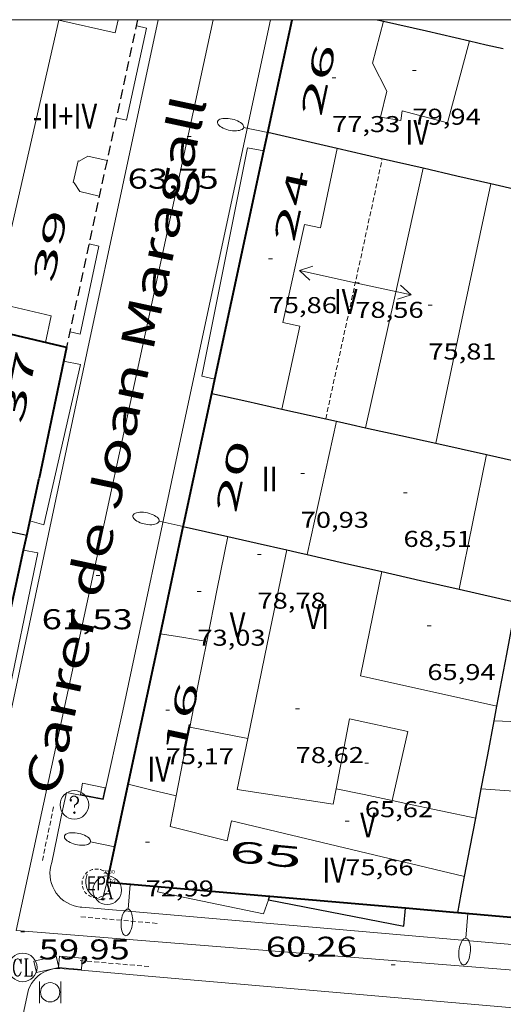
# Model space of a CAD drawing. Units: inches. Extents: x 451999 to 453013, y 4598498 to 4599005.
# Drawn here: x 452346 to 452371, y 4598948 to 4599000 of the extents above; entities that cross this region are included whole.
import ezdxf
from ezdxf.enums import TextEntityAlignment as Align

# ---------------------------------------------------------------- set-up
doc = ezdxf.new("R2010")
doc.units = ezdxf.units.IN
doc.header["$MEASUREMENT"] = 0
for name, pattern in [('DGN Style 1', [6.285294060000002, 0.01045806, -6.274836000000001]), ('TRAZOS', [0.75, 0.5, -0.25]), ('TRAZOS2', [0.375, 0.25, -0.125])]:
    doc.linetypes.add(name, pattern=pattern)
for name, color, linetype, lineweight in [('CARENER', 7, 'Continuous', 0), ('COTA ALTIMETRICA', 7, 'Continuous', 0), ('COTA EDIFICI', 7, 'Continuous', 0), ('EDIFICI EN CONSTRUCCIO', 7, 'Continuous', 0), ('EIX VIA URBANA PAVIMENTADA', 7, 'Continuous', 0), ('EMBORNAL', 7, 'Continuous', 0), ('FACANA EXTERIOR', 7, 'Continuous', 0), ('FANAL', 7, 'Continuous', 0), ('LINIA DE VOLADA', 7, 'Continuous', 0), ('LINIA VOLUMETRICA', 7, 'Continuous', 0), ('MARC FULL', 7, 'Continuous', 0), ('MITGERES', 7, 'Continuous', 0), ('PAPERERA', 7, 'Continuous', 0), ('REBAIX DE VORERA VIANANTS', 7, 'Continuous', 0), ('REGISTRE AIGUA', 7, 'Continuous', 0), ('REGISTRE CLAVEGUERAM', 7, 'Continuous', 0), ('REGISTRE ENLLUMENAT PUBLIC', 7, 'Continuous', 0), ('REGISTRE SENSE IDENTIFICAR', 7, 'Continuous', 0), ('TEXT DE CARRER', 7, 'Continuous', 0), ('TEXT DE NUMERO DE PLANTES', 7, 'Continuous', 0), ('TEXT DE NUMERO DE POLICIA', 7, 'Continuous', 0), ('VORERA', 7, 'Continuous', 0), ('XEMENEIA INDUSTRIAL', 7, 'Continuous', 0)]:
    doc.layers.add(name, color=color, linetype=linetype, lineweight=lineweight)
for name, color, linetype in [('Identificador', 7, 'Continuous'), ('PLAQUES_CARRER', 7, 'Continuous'), ('Punt', 7, 'Continuous')]:
    doc.layers.add(name, color=color, linetype=linetype)
doc.styles.get("Standard").update_dxf_attribs({"font": 'txt.shx'})
doc.styles.add('Style-Arial', font='ARIAL.TTF')

# ---------------------------------------------------------------- blocks, each defined once
blk = doc.blocks.new('COTA')
at = {"color": 0, "linetype": 'ByBlock', "lineweight": -2}
blk.add_line((0, 0), (0.2, 0), dxfattribs=at)
blk = doc.blocks.new('RAIGUC')
at = {"color": 0, "linetype": 'ByBlock', "lineweight": -2, "flags": 128}
for points in [[(0.002, 0.6), (-0.33, -0.6)], [(0.002, 0.6), (0.332, -0.6)], [(0.002, 0.43), (0.284, -0.6)], [(-0.424, -0.6), (-0.14, -0.6)], [(-0.236, -0.26), (0.19, -0.26)], [(0.142, -0.6), (0.426, -0.6)]]:
    blk.add_lwpolyline(points, dxfattribs=at)
at = {"color": 0, "linetype": 'ByBlock', "lineweight": -2}
blk.add_circle((0.0002215649485588074, -0.001705031752586365), 1, dxfattribs=at)
blk = doc.blocks.new('EMBORN')
at = {"color": 0, "linetype": 'ByBlock', "lineweight": -2, "flags": 128}
blk.add_lwpolyline([(0, 0), (1.2, 0), (1.2, 0.6), (0, 0.6)], close=True, dxfattribs=at)
blk = doc.blocks.new('BLOC_PLAQUES')
at = {"layer": 'Punt', "color": 2}
blk.add_point((0, 0), dxfattribs=at)
at = {"layer": 'Identificador', "color": 2}
blk.add_attdef('IDENTIFICADOR', text='', height=0.2, dxfattribs=at).set_placement((0, 0), align=Align.CENTER)
blk = doc.blocks.new('RDESCC')
at = {"color": 0, "linetype": 'ByBlock', "lineweight": -2, "flags": 128}
for points in [[(-0.24, 0.374), (-0.194, 0.316), (-0.24, 0.26), (-0.288, 0.316), (-0.288, 0.374), (-0.24, 0.486), (-0.194, 0.544), (-0.1, 0.6), (0.042, 0.6), (0.184, 0.544), (0.232, 0.486), (0.286, 0.374), (0.286, 0.26), (0.232, 0.146), (0.184, 0.09), (-0.004, -0.024), (-0.004, -0.194)], [(0.042, 0.6), (0.138, 0.544), (0.184, 0.486), (0.232, 0.374), (0.232, 0.26), (0.184, 0.146), (0.09, 0.034)], [(-0.004, -0.486), (-0.052, -0.544), (-0.004, -0.6), (0.042, -0.544), (-0.004, -0.486)]]:
    blk.add_lwpolyline(points, dxfattribs=at)
at = {"color": 0, "linetype": 'ByBlock', "lineweight": -2}
blk.add_circle((-0.001613611161708832, -0.001560736298561096), 1, dxfattribs=at)
blk = doc.blocks.new('PAPERE')
at = {"color": 0, "linetype": 'ByBlock', "lineweight": -2, "flags": 128}
for points in [[(-0.749, 0.752), (-0.749, -0.748)], [(0.751, -0.748), (0.751, 0.752)]]:
    blk.add_lwpolyline(points, dxfattribs=at)
at = {"color": 0, "linetype": 'ByBlock', "lineweight": -2}
blk.add_circle((0, 0), 0.675, dxfattribs=at)
blk = doc.blocks.new('SENTIT')
at = {"color": 0, "linetype": 'ByBlock', "lineweight": -2}
blk.add_line((0, 0), (3, 0), dxfattribs=at)
at = {"color": 0, "linetype": 'ByBlock', "lineweight": -2, "flags": 128}
blk.add_lwpolyline([(2.35, 0.376), (3, 0), (2.35, -0.374)], dxfattribs=at)
blk = doc.blocks.new('REPC')
at = {"color": 0, "linetype": 'ByBlock', "lineweight": -2}
blk.add_circle((0.001121296942234039, 0.0002408043146133423), 1, dxfattribs=at)
at = {"color": 0, "linetype": 'ByBlock', "lineweight": -2, "style": 'Style-Arial', "width": 0.7999964000072}
blk.add_text('EP', height=1.000002, dxfattribs=at).set_placement((-0.0001425146484374409, 1.000000000033197e-06), align=Align.MIDDLE_CENTER)
blk = doc.blocks.new('FANALP')
at = {"color": 0, "linetype": 'ByBlock', "lineweight": -2, "flags": 128}
for points in [[(1.3, 0), (0, 0)], [(2.7, 0), (2.692, 0.046), (2.668, 0.09), (2.63, 0.132), (2.576, 0.17), (2.51, 0.206), (2.432, 0.236), (2.344, 0.262), (2.248, 0.28), (2.146, 0.294), (2.04, 0.3), (1.936, 0.298), (1.83, 0.292), (1.73, 0.278), (1.636, 0.256), (1.55, 0.23), (1.474, 0.198), (1.41, 0.162), (1.36, 0.122), (1.326, 0.08), (1.304, 0.036), (1.3, -0.01), (1.312, -0.056), (1.34, -0.1), (1.382, -0.14), (1.438, -0.18), (1.508, -0.214), (1.588, -0.242), (1.678, -0.266), (1.776, -0.284), (1.878, -0.296), (1.982, -0.3), (2.088, -0.298), (2.192, -0.288), (2.292, -0.272), (2.384, -0.252), (2.468, -0.224), (2.54, -0.19), (2.602, -0.154), (2.648, -0.112), (2.68, -0.07), (2.698, -0.024), (2.7, 0)]]:
    blk.add_lwpolyline(points, dxfattribs=at)
blk = doc.blocks.new('RCLAVC')
at = {"color": 0, "linetype": 'ByBlock', "lineweight": -2, "flags": 128}
for points in [[(-0.158, 0.43), (-0.122, 0.26), (-0.122, 0.6), (-0.158, 0.43), (-0.228, 0.544), (-0.332, 0.6), (-0.402, 0.6), (-0.508, 0.544), (-0.578, 0.43), (-0.612, 0.316), (-0.648, 0.146), (-0.648, -0.146), (-0.612, -0.316), (-0.578, -0.43), (-0.508, -0.544), (-0.402, -0.6), (-0.332, -0.6), (-0.228, -0.544), (-0.158, -0.43), (-0.122, -0.316)], [(-0.402, 0.6), (-0.472, 0.544), (-0.542, 0.43), (-0.578, 0.316), (-0.612, 0.146), (-0.612, -0.146), (-0.578, -0.316), (-0.542, -0.43), (-0.472, -0.544), (-0.402, -0.6)], [(0.122, 0.6), (0.368, 0.6)], [(0.226, 0.6), (0.226, -0.6)], [(0.262, 0.6), (0.262, -0.6)], [(0.122, -0.6), (0.648, -0.6), (0.648, -0.26), (0.612, -0.6)]]:
    blk.add_lwpolyline(points, dxfattribs=at)
at = {"color": 0, "linetype": 'ByBlock', "lineweight": -2}
blk.add_circle((-0.001401012718677521, -0.0007607361078262329), 1, dxfattribs=at)

msp = doc.modelspace()

# ---------------------------------------------------------------- linework, layer by layer
at = {"layer": 'CARENER', "color": 1, "linetype": 'TRAZOS2', "lineweight": 20}
for points, elevation in [([(452361.7181328514, 4598979.079200143), (452364.6825768159, 4598992.703099606)], 78.54712348391907), ([(452361.7179623262, 4598979.078416449), (452361.7181328514, 4598979.079200143)], 78.5471217792765)]:
    msp.add_lwpolyline(points, dxfattribs=dict(at, elevation=elevation))
at = {"layer": 'EDIFICI EN CONSTRUCCIO', "color": 1, "linetype": 'TRAZOS', "lineweight": 30}
for points, elevation in [([(452351.8655723679, 4599000), (452350.7492289101, 4598994.855099593)], 64.2449206059629), ([(452350.7492289101, 4598994.855099593), (452350.2633040099, 4598992.615613888)], 63.77093305546306), ([(452350.2633040099, 4598992.615613888), (452348.1357989995, 4598982.810565704)], 63.56461451471542), ([(452348.1357989995, 4598982.810565704), (452348.1329694818, 4598982.797525285)], 62.66129853112444)]:
    msp.add_lwpolyline(points, dxfattribs=dict(at, elevation=elevation))
at = {"layer": 'EIX VIA URBANA PAVIMENTADA', "color": 1, "linetype": 'Continuous', "lineweight": 20}
for points in [[(452355.8291525483, 4599000, 64.34540480233497), (452345.4997336401, 4598952.252497915, 59.74209262399681)], [(452345.4997336401, 4598952.252497915, 59.7420926240444), (452389.0712823068, 4598948.773515137, 61.11222078968436)]]:
    msp.add_polyline3d(points, dxfattribs=at)
at = {"layer": 'FACANA EXTERIOR', "color": 1, "linetype": 'Continuous', "lineweight": 40}
for points, elevation in [([(452348.1357989995, 4598982.810565704), (452341.3279712694, 4598984.42357944), (452341.1139106934, 4598984.474297917)], 77.60699877113974), ([(452348.1359695861, 4598982.810525286), (452348.1357989995, 4598982.810565704)], 77.60712032183073), ([(452358.7817133442, 4598954.044216556), (452350.2738314716, 4598954.780799207)], 60.34870201812474), ([(452358.795621197, 4598954.043012463), (452358.7817133442, 4598954.044216556)], 60.34911809908242), ([(452365.8946922462, 4598953.428399725), (452358.795621197, 4598954.043012463)], 60.56150086706914), ([(452368.6358842082, 4598953.191893073), (452368.4228033464, 4598953.210662907), (452368.4136957432, 4598953.210313214), (452365.8946922462, 4598953.428399725)], 60.63995032380922), ([(452385.6798185681, 4598951.690529612), (452368.6358842082, 4598953.191893073)], 61.26217236858793)]:
    msp.add_lwpolyline(points, dxfattribs=dict(at, elevation=elevation))
at = {"layer": 'FACANA EXTERIOR', "color": 1, "linetype": 'Continuous', "lineweight": 40, "extrusion": (-0.01839260643488201, -0.08834822104757514, 0.9959198280314839), "elevation": -414569.4236722148, "flags": 128}
msp.add_lwpolyline([(-494480.5656644893, 4575902.413151157), (-494480.5656644899, 4575895.387620213)], dxfattribs=at)
at = {"layer": 'FACANA EXTERIOR', "color": 1, "linetype": 'Continuous', "lineweight": 40, "elevation": 60.0941718846337, "flags": 128}
msp.add_lwpolyline([(452350.2738314716, 4598954.780799207), (452350.2737871211, 4598954.780803047)], dxfattribs=at)
at = {"layer": 'FACANA EXTERIOR', "color": 1, "linetype": 'Continuous', "lineweight": 40}
for points in [[(452358.6920714942, 4598994.084462671, 63.88309904436586), (452359.2850933541, 4598996.844462449, 64.12409941784962), (452359.9586688007, 4599000, 64.41858597717484)], [(452358.48581922, 4598993.124140376, 63.78811964515585), (452358.6920714942, 4598994.084462671, 63.88309904420321)], [(452355.9147317269, 4598981.153011438, 62.60413105998639), (452358.48581922, 4598993.124140376, 63.78811964515585)], [(452355.7539631417, 4598980.404463757, 62.53009694715679), (452355.9147317269, 4598981.153011438, 62.60413105998639)], [(452354.2589079734, 4598973.4394643, 61.8540958987809), (452354.2889090844, 4598973.579464287, 61.87109592479841), (452355.7539631417, 4598980.404463757, 62.53009694651201)], [(452346.0588915984, 4598972.956525769, 61.74609573124304), (452346.7099154, 4598975.960525484, 62.00909613875361)], [(452353.0579568066, 4598967.816449123, 61.32521398505115), (452354.2589079734, 4598973.4394643, 61.85409589844161)], [(452345.8946160466, 4598972.197774562, 61.67063697905749), (452346.0588915984, 4598972.956525769, 61.74609573099841)], [(452344.1048998735, 4598963.831930907, 60.85019709492884), (452344.7178425214, 4598966.762526337, 61.13009477595201), (452345.8946160466, 4598972.197774562, 61.67063697905749)], [(452351.3721714409, 4598959.92337492, 60.58281794698458), (452353.0579568066, 4598967.816449123, 61.32521398505115)], [(452350.2738314716, 4598954.780799207, 60.09912455503598), (452351.3721714409, 4598959.92337492, 60.58281794698458)], [(452350.2737602215, 4598954.780465605, 60.09909317748961), (452350.2738314716, 4598954.780799207, 60.09912455503598)]]:
    msp.add_polyline3d(points, dxfattribs=at)
at = {"layer": 'LINIA DE VOLADA', "color": 7, "linetype": 'Continuous', "lineweight": 0, "elevation": 79.14412270485762}
msp.add_lwpolyline([(452351.8241032899, 4598999.678523453), (452352.337103205, 4598999.56251938), (452351.2770648682, 4598994.726519926), (452350.7492289101, 4598994.855099593)], dxfattribs=at)
at = {"layer": 'LINIA DE VOLADA', "color": 7, "linetype": 'Continuous', "lineweight": 0, "elevation": 79.14412270485762, "flags": 128}
for points in [[(452350.7492289101, 4598994.855099593), (452350.731065031, 4598994.859524274)], [(452349.323012702, 4598988.250524711), (452349.8360126172, 4598988.134520639), (452348.8589760404, 4598983.513520887), (452348.3299762295, 4598983.646525108)]]:
    msp.add_lwpolyline(points, dxfattribs=at)
at = {"layer": 'LINIA DE VOLADA', "color": 7, "linetype": 'Continuous', "lineweight": 0}
for points in [[(452355.9147317269, 4598981.153011438, 75.86407175015475), (452355.2349691951, 4598981.30846909, 75.83611757613441), (452357.6210637854, 4598993.287469559, 75.97011778388801), (452358.4858192148, 4598993.124140377, 76.06396735049478)], [(452347.9879639613, 4598982.099525304, 77.61912034049762), (452348.8769640269, 4598981.926518289, 77.56212025212481), (452346.9578973316, 4598973.528519832, 77.42912004592162), (452346.2258976914, 4598973.725525691, 77.49212014359682)], [(452345.8946160466, 4598972.197774562, 76.76003660860069), (452346.6338856225, 4598972.051519999, 76.75111899475041), (452344.9038195616, 4598963.698520177, 76.51411862730562), (452344.1048998735, 4598963.831930907, 76.7470115632289)], [(452352.9877626461, 4598954.545444647, 72.26111203345442), (452352.9107606222, 4598954.294444842, 72.26111203345442), (452358.4527604356, 4598953.137400998, 72.87711298850083), (452358.7298835696, 4598953.869377111, 72.88519221824029)], [(452358.7298835696, 4598953.869377111, 72.88519221824029), (452358.795621197, 4598954.043012463, 72.88710872873483)], [(452358.795621197, 4598954.043012463, 72.88710872873483), (452358.7957678417, 4598954.043399801, 72.88711300400482)]]:
    msp.add_polyline3d(points, dxfattribs=at)
at = {"layer": 'LINIA VOLUMETRICA', "color": 1, "linetype": 'Continuous', "lineweight": 20, "flags": 128}
for points, elevation in [([(452350.841325331, 4599000), (452350.6820987575, 4598999.314531554), (452347.7350992191, 4598999.977554941), (452344.3579816347, 4598985.170557608), (452347.3379809739, 4598984.474533918), (452347.0399699577, 4598983.083534022)], 79.14412270485762), ([(452350.2633040099, 4598992.615613888), (452349.2580474736, 4598992.846532329), (452348.8100448062, 4598992.586535325), (452348.7440447646, 4598992.59453584), (452348.4870357619, 4598991.460536031), (452348.5450357228, 4598991.443535564), (452348.8350327807, 4598990.996532671), (452349.8530324697, 4598990.747524561)], 79.14412270485762), ([(452353.0579568066, 4598967.816449123), (452354.2808637979, 4598967.6124551), (452355.4928641366, 4598967.409445589)], 74.82110798737376), ([(452351.3721714409, 4598959.92337492), (452352.6228005725, 4598959.618455285), (452353.8818002021, 4598959.312445259)], 74.81010354655686)]:
    msp.add_lwpolyline(points, dxfattribs=dict(at, elevation=elevation))
at = {"layer": 'LINIA VOLUMETRICA', "color": 1, "linetype": 'Continuous', "lineweight": 20}
for points, elevation in [([(452350.2680472791, 4598992.614524307), (452350.2633040099, 4598992.615613888)], 79.14412270485762), ([(452353.0578634494, 4598967.816464696), (452353.0579568066, 4598967.816449123)], 74.82111600250937), ([(452351.371800947, 4598959.923465251), (452351.3721714409, 4598959.92337492)], 74.81011598522309)]:
    msp.add_lwpolyline(points, dxfattribs=dict(at, elevation=elevation))
at = {"layer": 'LINIA VOLUMETRICA', "color": 1, "linetype": 'Continuous', "lineweight": 20, "extrusion": (-0.6994425279225641, 0.1468287954900479, 0.6994436753222056), "elevation": 358914.5322229276, "flags": 128}
msp.add_lwpolyline([(-4593812.294983319, -351149.9210799627), (-4593819.257383246, -351149.8105420041), (-4593826.219577732, -351149.7014032595)], dxfattribs=at)
at = {"layer": 'LINIA VOLUMETRICA', "color": 1, "linetype": 'Continuous', "lineweight": 20, "extrusion": (-3.267106240432858e-07, -0.01162022990127257, 0.9999324828491848), "elevation": -53364.60315951013, "flags": 128}
msp.add_lwpolyline([(452367.4869865886, 4598668.176385952), (452368.9260404255, 4598674.974844586), (452370.3650942625, 4598681.773303216)], dxfattribs=at)
at = {"layer": 'LINIA VOLUMETRICA', "color": 1, "linetype": 'Continuous', "lineweight": 20, "extrusion": (0.9528114080998074, -0.2146549877476673, 0.2146477505819971), "elevation": -556162.5683133916, "flags": 128}
msp.add_lwpolyline([(4585945.827675434, 122300.6146646422), (4585949.405481568, 122300.6924784817), (4585952.984263254, 122300.7713161874)], dxfattribs=at)
at = {"layer": 'LINIA VOLUMETRICA', "color": 1, "linetype": 'Continuous', "lineweight": 20, "extrusion": (0.00178060772072736, -0.001780634665071561, 0.9999968293831409), "elevation": -7314.603565868801, "flags": 128}
msp.add_lwpolyline([(452367.8719243575, 4598964.417594478), (452368.5909421905, 4598967.944600082), (452369.3089600162, 4598971.470605689)], dxfattribs=at)
at = {"layer": 'LINIA VOLUMETRICA', "color": 1, "linetype": 'Continuous', "lineweight": 20, "extrusion": (-0.02157591914370612, -0.1084669558643599, 0.993865885921548), "elevation": -508518.0285563251, "flags": 128}
msp.add_lwpolyline([(-453570.8233227741, 4570652.167103581), (-453570.8233227739, 4570649.345919844), (-453570.8233227743, 4570646.524736109)], dxfattribs=at)
at = {"layer": 'LINIA VOLUMETRICA', "color": 1, "linetype": 'Continuous', "lineweight": 20, "extrusion": (-0.001022224878933059, 0.001022240293882046, 0.9999989550399934), "elevation": 4317.747416613453, "flags": 128}
msp.add_lwpolyline([(452357.4781525002, 4598960.319546494), (452358.5031869321, 4598965.257548952), (452359.5272213555, 4598970.194551417)], dxfattribs=at)
at = {"layer": 'LINIA VOLUMETRICA', "color": 1, "linetype": 'Continuous', "lineweight": 20, "extrusion": (0.05632095805803011, 0.005713259617316396, 0.9983963683567619), "elevation": 51831.56596623219, "flags": 128}
msp.add_lwpolyline([(4529828.056250102, -912732.4627507515), (4529830.35231991, -912725.502838397), (4529835.686240952, -912727.1633251008)], dxfattribs=at)
at = {"layer": 'LINIA VOLUMETRICA', "color": 1, "linetype": 'Continuous', "lineweight": 20, "extrusion": (-0.09378445831245676, -0.09378304695439497, 0.991165584291035), "elevation": -473651.3511538935, "flags": 128}
msp.add_lwpolyline([(-2932124.281396748, 3540258.228888459), (-2932123.009309796, 3540256.306247237), (-2932121.735808628, 3540254.383606015)], dxfattribs=at)
at = {"layer": 'LINIA VOLUMETRICA', "color": 1, "linetype": 'Continuous', "lineweight": 20, "extrusion": (-0.02152825052162482, -0.1082984379844068, 0.9938852965808559), "elevation": -507721.4564452783, "flags": 128}
msp.add_lwpolyline([(-452992.9032622438, 4570787.779907539), (-452992.9032622439, 4570785.932370915), (-452992.9032622439, 4570784.084834289)], dxfattribs=at)
at = {"layer": 'LINIA VOLUMETRICA', "color": 1, "linetype": 'Continuous', "lineweight": 20, "extrusion": (0.007761599465443887, -0.1127678341765076, 0.9935910492495782), "elevation": -515026.8631441694, "flags": 128}
msp.add_lwpolyline([(767077.8313323072, 4527849.766454361), (767079.3256983496, 4527849.368345648), (767080.8200643919, 4527848.970236937)], dxfattribs=at)
at = {"layer": 'LINIA VOLUMETRICA', "color": 1, "linetype": 'Continuous', "lineweight": 20, "extrusion": (-6.966102319900551e-07, -0.09024519617307014, 0.9959195773591354), "elevation": -414955.8370638984, "flags": 128}
msp.add_lwpolyline([(452329.7070519815, 4580203.961089381), (452328.2370496619, 4580204.271355687), (452326.7660473405, 4580204.581621988)], dxfattribs=at)
at = {"layer": 'LINIA VOLUMETRICA', "color": 1, "linetype": 'Continuous', "lineweight": 20, "extrusion": (0.2059994426790168, 0.9781791248016076, 0.02701535523170683), "elevation": 4591794.868703677, "flags": 128}
msp.add_lwpolyline([(505068.6805895587, -124015.5517663144), (505072.4163893123, -124015.4827410144), (505073.1459765429, -124015.4697362478)], dxfattribs=at)
at = {"layer": 'LINIA VOLUMETRICA', "color": 1, "linetype": 'Continuous', "lineweight": 20}
for points in [[(452369.2441243334, 4598998.892390058, 80.00212403510082), (452368.0930899909, 4598994.60139214, 79.95412396068164), (452365.7330910818, 4598995.227411017, 80.10812419944321), (452365.648087126, 4598994.72341088, 79.99512402424801), (452364.588086818, 4598994.899419196, 80.14912426300961), (452364.9160975469, 4598996.246418796, 80.10812419944321), (452364.1761075684, 4598997.718426693, 80.09712418238882), (452364.7441252024, 4598999.926425805, 80.12512422580001)], [(452359.4129626447, 4598979.591434727, 77.84312068778722), (452360.3719970312, 4598983.927434173, 77.7141204877856), (452359.4719971684, 4598984.129441316, 77.61112032809442), (452360.6120378523, 4598989.258440618, 77.80612063042241), (452361.4410378857, 4598989.093434072, 77.85812071104321), (452362.3230707718, 4598993.247433821, 77.90412078236162)], [(452365.2068159388, 4598959.072358954, 78.81612219632642), (452366.017844701, 4598962.697358421, 78.86412227074561), (452362.9628450103, 4598963.362382632, 79.03912254206561), (452362.2658160683, 4598959.690382227, 78.92112235911843)], [(452370.544855961, 4598963.256324938, 76.50911861955362), (452373.5868596605, 4598963.122301649, 76.19311812962721), (452373.2838312306, 4598959.437298235, 76.00811784280322), (452369.8658277601, 4598959.678324543, 76.5471186784688)], [(452362.2658160683, 4598959.690382227, 78.92112235911843), (452362.1128097307, 4598958.886382141, 78.89512231880802), (452357.0768076971, 4598959.647421532, 78.91612235136641), (452357.6338289181, 4598962.330421465, 78.91412234826561)], [(452353.8818002019, 4598959.312445254, 77.51512017925602), (452353.5637875992, 4598957.716445193, 77.33411989863362), (452356.5507864864, 4598956.959421356, 77.21011970638403), (452356.7787948219, 4598958.011421256, 77.21011970638403), (452368.9967916466, 4598955.096324032, 76.99911937924962)]]:
    msp.add_polyline3d(points, dxfattribs=at)
at = {"layer": 'MARC FULL', "color": 0, "linetype": 'Continuous'}
msp.add_lwpolyline([(453000, 4599000), (452000, 4599000)], dxfattribs=at)
at = {"layer": 'MITGERES', "color": 1, "linetype": 'Continuous', "lineweight": 30, "flags": 128}
for points, elevation in [([(452364.4234210897, 4599000), (452364.7441252033, 4598999.926425813)], 78.7807045256349), ([(452355.7539631417, 4598980.404463757), (452357.5829628965, 4598979.998449249), (452359.4129626454, 4598979.591434733)], 77.03811944043264), ([(452361.7181328514, 4598979.079200143), (452362.2839622549, 4598978.953411959)], 77.27103865040309), ([(452354.2589079734, 4598973.4394643), (452355.4229077686, 4598973.174455059), (452356.5869075615, 4598972.909445816)], 73.24711356201442), ([(452368.6358842082, 4598953.191893073), (452368.8207843484, 4598954.170323935), (452368.9967916472, 4598955.096324036)], 75.99715096927639)]:
    msp.add_lwpolyline(points, dxfattribs=dict(at, elevation=elevation))
at = {"layer": 'MITGERES', "color": 1, "linetype": 'Continuous', "lineweight": 30, "extrusion": (0.2239493891318794, 0.9746007752446417, -4.271365849964464e-08), "elevation": 4583495.701752915, "flags": 128}
msp.add_lwpolyline([(589068.1938228519, 79.0029000525123), (589065.8851856939, 79.1879003393363), (589063.5765485361, 79.37390062771068)], dxfattribs=at)
at = {"layer": 'MITGERES', "color": 1, "linetype": 'Continuous', "lineweight": 30, "extrusion": (-0.22899471038125, -0.7932217049008977, 0.5642346581800173), "elevation": -3751571.231261592, "flags": 128}
msp.add_lwpolyline([(-840970.383723799, 2563963.896386541), (-840969.4730196779, 2563963.986016892), (-840968.561077432, 2563964.074436022)], dxfattribs=at)
at = {"layer": 'MITGERES', "color": 1, "linetype": 'Continuous', "lineweight": 30, "extrusion": (-0.08387108600647095, -0.08386981326769054, 0.9929408317490716), "elevation": -423578.3310986141, "flags": 128}
msp.add_lwpolyline([(-2932137.947105801, 3546620.7894404), (-2932139.527491908, 3546619.794587864), (-2932141.106463799, 3546618.799735328)], dxfattribs=at)
at = {"layer": 'MITGERES', "color": 1, "linetype": 'Continuous', "lineweight": 30, "extrusion": (-0.2330137819291289, -0.9441464363715608, 0.2330066181849063), "elevation": -4447511.321727748, "flags": 128}
msp.add_lwpolyline([(-662770.7096583927, 1065712.493889265), (-662773.0175047447, 1065712.343756661), (-662775.3263219704, 1065712.192595751)], dxfattribs=at)
at = {"layer": 'MITGERES', "color": 1, "linetype": 'Continuous', "lineweight": 30, "extrusion": (-0.05260570410056204, 0.05260650741809103, 0.9972287577448589), "elevation": 218218.9668339522, "flags": 128}
msp.add_lwpolyline([(-3571829.765573291, -2923999.553504772), (-3571828.801078072, -2924001.099283627), (-3571827.83799707, -2924002.645062482)], dxfattribs=at)
at = {"layer": 'MITGERES', "color": 1, "linetype": 'Continuous', "lineweight": 30, "extrusion": (0.1013299338551452, 0.6509776207623977, 0.7523033841286637), "elevation": 3039738.997564508, "flags": 128}
msp.add_lwpolyline([(260359.0821301877, -3470958.703955734), (260361.7873518547, -3470958.963512347), (260364.4917392164, -3470959.224586832)], dxfattribs=at)
at = {"layer": 'MITGERES', "color": 1, "linetype": 'Continuous', "lineweight": 30}
for points, elevation in [([(452359.4129626447, 4598979.59143473), (452360.8489624506, 4598979.27242334), (452361.7181328514, 4598979.079200143)], 77.18111966154538), ([(452346.0588915984, 4598972.956525769), (452338.97623962, 4598974.488573594)], 77.79212060861755), ([(452368.6357766329, 4598953.19132382), (452368.6358842082, 4598953.191893073)], 75.99711782577651)]:
    msp.add_lwpolyline(points, dxfattribs=dict(at, elevation=elevation))
at = {"layer": 'MITGERES', "color": 1, "linetype": 'Continuous', "lineweight": 30, "extrusion": (1.353820855437037e-06, 0.1737854873332095, 0.9847835317421418), "elevation": 799312.5280628955, "flags": 128}
msp.add_lwpolyline([(-452326.457058055, -4528988.773951526), (-452327.2200592725, -4528988.601324645), (-452327.9840604913, -4528988.428697764)], dxfattribs=at)
at = {"layer": 'MITGERES', "color": 1, "linetype": 'Continuous', "lineweight": 30, "extrusion": (-0.03914299270625646, 2.969985666988375e-07, 0.9992336193913364), "elevation": -17628.21362500821, "flags": 128}
msp.add_lwpolyline([(-4598982.045590698, 451985.2877910282), (-4598981.636590064, 451987.1272035677), (-4598981.228589432, 451988.9666161076)], dxfattribs=at)
at = {"layer": 'MITGERES', "color": 1, "linetype": 'Continuous', "lineweight": 30, "extrusion": (-0.03720011968837403, 0.008273200370102853, 0.9992735887887796), "elevation": 21297.58097430481, "flags": 128}
msp.add_lwpolyline([(-4587502.150471015, -556420.3026891849), (-4587502.150471015, -556418.9381794661), (-4587502.150471015, -556417.5736697465)], dxfattribs=at)
at = {"layer": 'MITGERES', "color": 1, "linetype": 'Continuous', "lineweight": 30, "extrusion": (1.302912663809819e-06, 0.1732650346964522, 0.9848752346109327), "elevation": 796918.9617001907, "flags": 128}
msp.add_lwpolyline([(-452335.5657120736, -4529408.657683112), (-452337.0257143153, -4529408.328706821), (-452338.4847165554, -4529407.999730529)], dxfattribs=at)
at = {"layer": 'MITGERES', "color": 1, "linetype": 'Continuous', "lineweight": 30, "extrusion": (0.2217374055789706, 0.9751064162270224, -1.191527904775487e-14), "elevation": 4584792.368032309, "flags": 128}
msp.add_lwpolyline([(578668.5109523628, 73.43311390515233), (578666.9234336019, 73.55611409585151), (578665.3359148416, 73.68011428810114)], dxfattribs=at)
at = {"layer": 'MITGERES', "color": 1, "linetype": 'Continuous', "lineweight": 30, "extrusion": (-0.1964450526564246, -0.5881151429294307, 0.7845571489342953), "elevation": -2793531.211387742, "flags": 128}
msp.add_lwpolyline([(-1027980.101026131, 3534772.258191801), (-1027979.559992145, 3534772.325927666), (-1027979.018326479, 3534772.395276291)], dxfattribs=at)
at = {"layer": 'MITGERES', "color": 1, "linetype": 'Continuous', "lineweight": 30, "extrusion": (2.442626233582298e-06, 0.3308224261959155, 0.9436930233502216), "elevation": 1521513.779846054, "flags": 128}
msp.add_lwpolyline([(-452326.7874009997, -4339996.506065679), (-452328.7424039399, -4339996.034512879), (-452330.6984068818, -4339995.562960076)], dxfattribs=at)
at = {"layer": 'MITGERES', "color": 1, "linetype": 'Continuous', "lineweight": 30, "extrusion": (-0.06478609491661076, 0.06478708596223691, 0.9957938518578922), "elevation": 268720.760399672, "flags": 128}
msp.add_lwpolyline([(-3571811.32189103, -2919781.115638138), (-3571812.429222073, -2919779.34750255), (-3571813.537967333, -2919777.579366962)], dxfattribs=at)
at = {"layer": 'MITGERES', "color": 1, "linetype": 'Continuous', "lineweight": 30, "extrusion": (-0.1053317178743282, -0.1154935239057098, 0.9877076870944582), "elevation": -578726.5561005691, "flags": 128}
msp.add_lwpolyline([(-2764797.528651112, 3657339.758469149), (-2764794.876466982, 3657341.281064743), (-2764794.842325258, 3657341.300257123)], dxfattribs=at)
at = {"layer": 'MITGERES', "color": 1, "linetype": 'Continuous', "lineweight": 30, "extrusion": (-0.3433471005930285, 2.615507402399827e-06, 0.9392085862616036), "elevation": -155236.0636285694, "flags": 128}
msp.add_lwpolyline([(-4598967.463205501, 424863.8789149207), (-4598970.188209743, 424864.4293791379), (-4598972.912213983, 424864.9798433552)], dxfattribs=at)
at = {"layer": 'MITGERES', "color": 1, "linetype": 'Continuous', "lineweight": 30, "extrusion": (0.9610329389118388, -0.1954719197311453, 0.1954646232009634), "elevation": -464210.1932543563, "flags": 128}
msp.add_lwpolyline([(4596850.701547139, 92599.52983111796), (4596851.088273929, 92599.5563425437), (4596851.475980657, 92599.58387363968)], dxfattribs=at)
at = {"layer": 'MITGERES', "color": 1, "linetype": 'Continuous', "lineweight": 30, "extrusion": (-5.187053304818588e-07, -0.06914656761823902, 0.9976065117000528), "elevation": -317926.2578479328, "flags": 128}
msp.add_lwpolyline([(452335.3665624745, 4587960.792654416), (452335.7055631541, 4587962.58594939), (452336.0455638351, 4587964.379244367)], dxfattribs=at)
at = {"layer": 'MITGERES', "color": 1, "linetype": 'Continuous', "lineweight": 30, "extrusion": (-5.383617116996306e-07, -0.06938617017480299, 0.9975898753436622), "elevation": -319028.1905079668, "flags": 128}
msp.add_lwpolyline([(452333.893855838, 4587882.889439511), (452334.0378559306, 4587883.653281673), (452334.1828560249, 4587884.417123835)], dxfattribs=at)
at = {"layer": 'MITGERES', "color": 1, "linetype": 'Continuous', "lineweight": 30, "extrusion": (-0.01266346649548182, -0.06676426845787858, 0.9976884128191538), "elevation": -312698.4901468251, "flags": 128}
msp.add_lwpolyline([(-412578.6734149925, 4592060.995409367), (-412578.6734149926, 4592062.555276205), (-412578.6734149927, 4592064.11514304)], dxfattribs=at)
at = {"layer": 'REBAIX DE VORERA VIANANTS', "color": 1, "linetype": 'TRAZOS2', "lineweight": 0, "extrusion": (-0.0153297767032637, -0.07348073118957217, 0.9971788104899112), "elevation": -344809.0583819996}
msp.add_lwpolyline([(-496413.6877012902, 4581453.901026238), (-496413.6877012903, 4581451.023430246)], dxfattribs=at)
at = {"layer": 'REBAIX DE VORERA VIANANTS', "color": 1, "linetype": 'TRAZOS2', "lineweight": 0, "extrusion": (-0.01452502774502994, 0.001242951931699982, 0.9998937336734849), "elevation": -794.1730962978695}
msp.add_lwpolyline([(452302.0492495595, 4598957.515126181), (452306.0816848197, 4598957.170094784)], dxfattribs=at)
at = {"layer": 'REBAIX DE VORERA VIANANTS', "color": 1, "linetype": 'TRAZOS2', "lineweight": 0, "extrusion": (-0.02648767111597973, 0.0022711863884226, 0.9996465600357163), "elevation": -1476.787836472975}
msp.add_lwpolyline([(-4620781.97503024, 57784.34515921828), (-4620781.975030242, 57780.6212299759)], dxfattribs=at)
at = {"layer": 'VORERA', "color": 1, "linetype": 'Continuous', "lineweight": 0, "elevation": 62.54109696338128}
msp.add_lwpolyline([(452349.2049690131, 4598982.516516722), (452352.9456401769, 4599000)], dxfattribs=at)
at = {"layer": 'VORERA', "color": 1, "linetype": 'Continuous', "lineweight": 0, "extrusion": (-0.9365721988618615, 0.1686823335897224, 0.3072113061945858), "elevation": 352128.6268052201, "flags": 128}
msp.add_lwpolyline([(-4606338.930182837, -113609.3519047762), (-4606319.887213847, -113611.2328684612), (-4606315.137858323, -113611.7130921504)], dxfattribs=at)
at = {"layer": 'VORERA', "color": 1, "linetype": 'Continuous', "lineweight": 0, "extrusion": (-0.0153297767032637, -0.07348073118957217, 0.9971788104899112), "elevation": -344809.0583829413, "flags": 128}
msp.add_lwpolyline([(-496413.1881757417, 4581453.901038748), (-496413.1881757422, 4581451.023442758)], dxfattribs=at)
at = {"layer": 'VORERA', "color": 1, "linetype": 'Continuous', "lineweight": 0, "extrusion": (0.001337609208953981, -0.08241360990581988, 0.9965973147183849), "elevation": -378351.5597863031, "flags": 128}
msp.add_lwpolyline([(526921.0496803806, 4575392.564900806), (526920.9961805926, 4575392.385316679), (526920.9617455626, 4575392.201124065), (526920.9467526098, 4575392.01434103), (526920.9513659772, 4575391.827014044), (526920.975535123, 4575391.641195472), (526921.0189952464, 4575391.45892122), (526921.0812701889, 4575391.282188289), (526921.1616776077, 4575391.11293309), (526921.259336595, 4575390.953009939), (526921.3731771515, 4575390.804171036), (526921.5019520207, 4575390.668047122), (526921.6442502879, 4575390.546129579), (526921.7985129269, 4575390.43975416), (526921.9630497776, 4575390.350086358), (526922.1360581118, 4575390.278108571), (526922.3156424507, 4575390.224609444), (526922.4998351797, 4575390.190175137), (526922.5850023434, 4575390.180895986)], dxfattribs=at)
at = {"layer": 'VORERA', "color": 1, "linetype": 'Continuous', "lineweight": 0, "extrusion": (-0.01452502774500416, 0.001242951931697776, 0.9998937336734851), "elevation": -794.1731019377812, "flags": 128}
msp.add_lwpolyline([(452302.0922488686, 4598958.013127015), (452306.1246841286, 4598957.668095619)], dxfattribs=at)
at = {"layer": 'VORERA', "color": 1, "linetype": 'Continuous', "lineweight": 0, "extrusion": (-0.03058045615755091, 0.002660102515759828, 0.9995287687484548), "elevation": -1539.506673271876, "flags": 128}
msp.add_lwpolyline([(-4620852.513301817, 52084.29998267988), (-4620852.513301817, 52112.96831793775)], dxfattribs=at)
at = {"layer": 'VORERA', "color": 1, "linetype": 'Continuous', "lineweight": 0, "extrusion": (0.01062713356526679, -0.06449353768897624, 0.99786153730292), "elevation": -291735.7345940177, "flags": 128}
msp.add_lwpolyline([(1194053.038100637, 4454670.545745198), (1194052.864672435, 4454670.571906237), (1194052.689459688, 4454670.579795711), (1194052.514382127, 4454670.569327236), (1194052.341357934, 4454670.540615452), (1194052.172282768, 4454670.493974957), (1194052.009009087, 4454670.429916755), (1194051.853325776, 4454670.349142703), (1194051.706938524, 4454670.25253774), (1194051.571451194, 4454670.141160368), (1194051.448348211, 4454670.016230769), (1194051.338978321, 4454669.879117793), (1194051.244539819, 4454669.731323616), (1194051.169332245, 4454669.581899105)], dxfattribs=at)
at = {"layer": 'VORERA', "color": 1, "linetype": 'Continuous', "lineweight": 0, "extrusion": (-0.02062926090525963, 0.001645989265837645, 0.9997858392245009), "elevation": -1701.985622973634, "flags": 128}
msp.add_lwpolyline([(-4620358.721801302, 85115.26015806862), (-4620358.721801302, 85114.34205262054)], dxfattribs=at)
at = {"layer": 'VORERA', "color": 1, "linetype": 'Continuous', "lineweight": 0, "extrusion": (-0.02648767111597973, 0.0022711863884226, 0.9996465600357163), "elevation": -1476.787828453098, "flags": 128}
msp.add_lwpolyline([(-4620781.475176578, 57784.34485765376), (-4620781.475176577, 57780.62092841173)], dxfattribs=at)
at = {"layer": 'VORERA', "color": 1, "linetype": 'Continuous', "lineweight": 0, "extrusion": (-0.02732185888600084, 0.002379900563727974, 0.9996238553077453), "elevation": -1354.165083635371, "flags": 128}
msp.add_lwpolyline([(-4620855.34902494, 51571.76202865108), (-4620855.349024939, 51542.84709253684)], dxfattribs=at)
at = {"layer": 'VORERA', "color": 1, "linetype": 'Continuous', "lineweight": 0, "extrusion": (-0.01057070470374486, -0.05082741139343114, 0.9986515080112327), "elevation": -238474.6289713574, "flags": 128}
msp.add_lwpolyline([(-493548.2667211014, 4588517.07786376), (-493548.2667211014, 4588515.92212627)], dxfattribs=at)
at = {"layer": 'VORERA', "color": 1, "linetype": 'Continuous', "lineweight": 0}
for points in [[(452358.8328983826, 4599000, 64.26469480036589), (452354.1119423241, 4598977.996472478, 62.16609638216642), (452351.085829753, 4598963.778473394, 60.78009423331201)], [(452351.085829753, 4598963.778473394, 60.78009423331201), (452350.0687928335, 4598959.120473888, 60.42809368757121), (452348.1397926502, 4598959.490489098, 60.42209367826882), (452347.9537858594, 4598958.633489181, 60.34809356353922)], [(452349.2217618151, 4598955.205474245, 60.04109308756642), (452349.1697601563, 4598954.997474317, 60.03309307516321), (452349.1577594851, 4598954.911474275, 60.02309305965921), (452349.1527588249, 4598954.825474179, 60.01209304260481), (452349.1557581694, 4598954.738474022, 60.00109302555042), (452349.1667575339, 4598954.652473805, 59.99109301004641), (452349.1857569185, 4598954.56747353, 59.98109299454241), (452349.2127563381, 4598954.485473197, 59.97209298058881), (452349.2467557839, 4598954.405472815, 59.96309296663521), (452349.2877552632, 4598954.328472385, 59.95509295423201), (452349.3367547928, 4598954.256471901, 59.94709294182881), (452349.3907543606, 4598954.188471386, 59.94109293252641), (452349.4517539848, 4598954.126470827, 59.93409292167362), (452349.5177536546, 4598954.069470238, 59.92909291392161), (452349.5887533853, 4598954.019469623, 59.92509290772001), (452349.6647531693, 4598953.975468976, 59.92109290151841), (452349.743753011, 4598953.93846832, 59.91909289841762), (452349.8257529181, 4598953.909467653, 59.91709289531681), (452349.910752883, 4598953.887466974, 59.91709289531681), (452349.9967529101, 4598953.873466301, 59.91709289531681), (452350.0837529919, 4598953.866465629, 59.91809289686721), (452350.1087530306, 4598953.866465439, 59.91909289841762)]]:
    msp.add_polyline3d(points, dxfattribs=at)
at = {"layer": 'XEMENEIA INDUSTRIAL', "color": 1, "linetype": 'Continuous', "lineweight": 30}
for points, elevation in [([(452358.7297664192, 4598953.869400032), (452358.7817133442, 4598954.044216556)], 72.88711300400482), ([(452358.7297664197, 4598953.869400036), (452358.7298835696, 4598953.869377111)], 72.88711300413343), ([(452358.7298835696, 4598953.869377111), (452365.8127668846, 4598952.483344143), (452365.8946922462, 4598953.428399725)], 72.88690915347479)]:
    msp.add_lwpolyline(points, dxfattribs=dict(at, elevation=elevation))
at = {"layer": 'XEMENEIA INDUSTRIAL', "color": 1, "linetype": 'Continuous', "lineweight": 30, "flags": 128}
for points, elevation in [([(452358.7817133442, 4598954.044216556), (452358.7817678276, 4598954.044399909)], 72.88711300400482), ([(452365.8946922462, 4598953.428399725), (452365.8947741895, 4598953.429344987)], 60.56209389535064)]:
    msp.add_lwpolyline(points, dxfattribs=dict(at, elevation=elevation))

# ---------------------------------------------------------------- block references
at = {"layer": 'CARENER', "color": 1, "linetype": 'Continuous', "lineweight": 20, "zscale": 1.0000015504}
for rotation in [167.7243515751042, 347.7243515751042]:
    msp.add_blockref('SENTIT', (452363.2700188464, 4598986.210415725, 78.56312180407521), dxfattribs=dict(at, rotation=rotation))
at = {"layer": 'COTA ALTIMETRICA', "color": 7, "linetype": 'Continuous', "lineweight": 0, "xscale": 1.000001550400009, "yscale": 1.000001550399986, "zscale": 1.0000015504, "rotation": 359.9995652666707}
for p in [(452354.4660634313, 4598993.885494426, 63.75009883800001), (452349.6948813542, 4598970.863494932, 61.53109539766242), (452345.7407335191, 4598952.187495978, 59.95209294958082), (452365.155750531, 4598950.462345992, 60.25709342245281)]:
    msp.add_blockref('COTA', p, dxfattribs=at)
at = {"layer": 'COTA EDIFICI', "color": 7, "linetype": 'Continuous', "lineweight": 0, "xscale": 1.000001550400009, "yscale": 1.000001550399986, "zscale": 1.0000015504, "rotation": 359.9995652666707}
for p in [(452362.0500984224, 4598996.947441628, 77.33411989863362), (452366.2661078951, 4598997.334410239, 79.94412394517761), (452358.7300212922, 4598987.460452111, 75.85511760559201), (452363.2700188464, 4598986.210415725, 78.56312180407521), (452367.0940158066, 4598985.028384877, 75.81411754202563), (452360.4089384975, 4598976.205421922, 70.93410997607361), (452365.793939251, 4598975.204379511, 68.50910621635362), (452358.1449028162, 4598971.965432527, 78.78312214516322), (452354.9938832112, 4598970.025453427, 73.03011322571201), (452367.0428882265, 4598968.224359212, 65.94110223492642), (452353.335833522, 4598963.815456379, 75.16711653891682), (452360.1428445231, 4598963.874404822, 78.61912189089762), (452363.7698286281, 4598961.038372905, 65.62210174034881), (452362.7428039241, 4598957.992375975, 75.660117303264), (452352.2837792867, 4598956.882453612, 72.98911316214561)]:
    msp.add_blockref('COTA', p, dxfattribs=at)
at = {"layer": 'EMBORNAL', "color": 7, "linetype": 'Continuous', "lineweight": 0, "zscale": 1.0000015504}
for p, rotation in [((452348.8657930398, 4598959.393483439, 60.14609325035841), 348.5055404510359), ((452346.5637186791, 4598950.06348644, 59.77909268136161), 12.47107104415179), ((452347.7227223652, 4598950.312478033, 59.77909268136161), 355.3143149534291)]:
    msp.add_blockref('EMBORN', p, dxfattribs=dict(at, rotation=rotation))
at = {"layer": 'FANAL', "color": 7, "linetype": 'Continuous', "lineweight": 0, "yscale": 1.000001550399986, "zscale": 1.0000015504}
for p, xscale, rotation in [((452358.6920714932, 4598994.084462669, 63.72209879458881), 1.000001550400011, 167.9440895964737), ((452354.2589079756, 4598973.439464297, 61.76709576355681), 1.000001550400011, 167.9440895964737), ((452350.6707749346, 4598956.638465473, 60.02209305810882), 1.000001550400011, 167.9440895964737), ((452369.1737771101, 4598953.144319664, 60.65909404571362), 1.000001550399988, 264.9659628384991)]:
    msp.add_blockref('FANALP', p, dxfattribs=dict(at, xscale=xscale, rotation=rotation))
at = {"layer": 'FANAL', "color": 7, "linetype": 'Continuous', "lineweight": 0, "zscale": 1.0000015504, "rotation": 265.0562082731157}
msp.add_blockref('FANALP', (452351.4747612943, 4598954.676456329, 60.13009322555201), dxfattribs=at)
at = {"layer": 'PAPERERA', "color": 7, "linetype": 'Continuous', "lineweight": 0, "xscale": 0.7500011627999923, "yscale": 0.7500011628000038, "zscale": 0.7500011628000001, "rotation": 359.9995652666702}
msp.add_blockref('PAPERE', (452347.2847118679, 4598949.018479349, 59.91309288911521), dxfattribs=at)
at = {"layer": 'PLAQUES_CARRER', "xscale": 1.000001550400009, "yscale": 1.000001550399986, "zscale": 1.0000015504, "rotation": 359.9995652666707}
for p, values in [((452350.3704722116, 4598955.235278635), {'IDENTIFICADOR': '2500'}), ((452350.64128341, 4598954.737830059), {'IDENTIFICADOR': '932'})]:
    msp.add_blockref('BLOC_PLAQUES', p, dxfattribs=at).add_auto_attribs(values)
at = {"layer": 'REGISTRE AIGUA', "color": 5, "linetype": 'Continuous', "lineweight": 0, "xscale": 0.7500011627999923, "yscale": 0.7500011628000038, "zscale": 0.7500011628000001, "rotation": 359.9995652666702}
msp.add_blockref('RAIGUC', (452350.2727571242, 4598954.372464979, 59.91909289841762), dxfattribs=at)
at = {"layer": 'REGISTRE CLAVEGUERAM', "color": 7, "linetype": 'Continuous', "lineweight": 0, "xscale": 0.7500011627999923, "yscale": 0.7500011628000038, "zscale": 0.7500011628000001, "rotation": 359.9995652666702}
msp.add_blockref('RCLAVC', (452345.8487195358, 4598950.322492268, 59.75009263640001), dxfattribs=at)
at = {"layer": 'REGISTRE ENLLUMENAT PUBLIC', "color": 1, "linetype": 'TRAZOS2', "lineweight": 0, "xscale": 0.7500011627999923, "yscale": 0.7500011628000038, "zscale": 0.7500011628000001, "rotation": 359.9995652666702}
msp.add_blockref('REPC', (452349.7047589674, 4598954.731469846, 59.97409298368962), dxfattribs=at)
at = {"layer": 'REGISTRE SENSE IDENTIFICAR', "color": 7, "linetype": 'Continuous', "lineweight": 0, "xscale": 0.7500011627999923, "yscale": 0.7500011628000038, "zscale": 0.7500011628000001, "rotation": 359.9995652666702}
msp.add_blockref('RDESCC', (452348.5547883997, 4598958.845484951, 60.51509382245601), dxfattribs=at)

# ---------------------------------------------------------------- texts
at = {"layer": 'COTA ALTIMETRICA', "color": 7, "linetype": 'Continuous', "lineweight": 0, "style": 'Style-Arial', "width": 1.333331428571429}
for s, p in [('63,75', (452351.3440457378, 4598992.191515488, 63.75009883800001)), ('61,53', (452346.8408635449, 4598969.099513853, 61.53109539766242)), ('59,95', (452346.6857319872, 4598951.792488196, 59.95209294958082)), ('60,26', (452358.5837515109, 4598951.93439814, 60.25709342245281))]:
    msp.add_text(s, height=1.05000162792, rotation=359.99956526667, dxfattribs=at).set_placement(p, align=Align.TOP_LEFT)
at = {"layer": 'COTA EDIFICI', "color": 7, "linetype": 'Continuous', "lineweight": 0, "style": 'Style-Arial', "width": 1.25}
for s, p in [('77,33', (452362.0500832473, 4598994.947438528, 77.33411989863362)), ('79,94', (452366.26609272, 4598995.334407139, 79.94412394517761)), ('75,86', (452358.7300061171, 4598985.460449009, 75.85511760559201)), ('78,56', (452363.2700112588, 4598985.210414174, 78.56312180407521)), ('75,81', (452367.0940006315, 4598983.028381777, 75.81411754202563)), ('70,93', (452360.4089233224, 4598974.205418821, 70.93410997607361)), ('68,51', (452365.793924076, 4598973.20437641, 68.50910621635362)), ('78,78', (452358.1448876412, 4598969.965429426, 78.78312214516322)), ('73,03', (452354.9938680361, 4598968.025450327, 73.03011322571201)), ('65,94', (452367.0428730514, 4598966.224356111, 65.94110223492642)), ('78,62', (452360.1428293481, 4598961.874401722, 78.61912189089762)), ('75,17', (452353.335818347, 4598961.815453279, 75.16711653891682)), ('65,62', (452363.769813453, 4598959.038369805, 65.62210174034881)), ('75,66', (452362.7427887491, 4598955.992372874, 75.660117303264)), ('72,99', (452352.2837641116, 4598954.882450511, 72.98911316214561))]:
    msp.add_text(s, height=0.8400013023360002, rotation=359.99956526667, dxfattribs=at).set_placement(p, align=Align.TOP_LEFT)
at = {"layer": 'TEXT DE CARRER', "color": 7, "linetype": 'Continuous', "lineweight": 0, "style": 'Style-Arial', "width": 1.401139323360561}
msp.add_text('Carrer de Joan Maragall', height=1.759994728691597, rotation=77.91430138687863, dxfattribs=at).set_placement((452350.7193141793, 4598977.698877458), align=Align.MIDDLE_CENTER)
at = {"layer": 'TEXT DE NUMERO DE PLANTES', "color": 7, "linetype": 'Continuous', "lineweight": 0, "style": 'Style-Arial', "width": 0.8076910650906692}
for s, p in [('-II+IV', (452348.0596577409, 4598994.946545679)), ('IV', (452366.5138080835, 4598994.09740434)), ('IV', (452362.7627349591, 4598985.226419049)), ('II', (452358.7798569582, 4598975.927434851)), ('VI', (452361.2817933288, 4598968.719404693)), ('V', (452357.1021360342, 4598968.277435721)), ('IV', (452352.9915338322, 4598960.715455186)), ('V', (452363.9350670118, 4598957.784367606)), ('IV', (452362.1595078852, 4598955.422377416))]:
    msp.add_text(s, height=1.300004015523101, rotation=359.99956526667, dxfattribs=at).set_placement(p, align=Align.MIDDLE_CENTER)
at = {"layer": 'TEXT DE NUMERO DE POLICIA', "color": 7, "linetype": 'DGN Style 1', "lineweight": 20, "style": 'Style-Arial'}
for s, height, rotation, width, p in [('26', 1.119997736441799, 77.95058194096846, 2.250002678580995, (452361.3298847643, 4598996.840299396)), ('24', 1.119997736441799, 77.87849580343084, 2.250002678580995, (452359.9144548074, 4598990.252423304)), ('39', 1.120003736451101, 77.92267635130287, 2.249995982150032, (452347.2875418926, 4598988.145515709)), ('37', 1.120003736451101, 78.23996107850911, 2.249995982150032, (452345.6648447514, 4598980.753877219)), ('20', 1.119997736441799, 77.88474301914215, 2.250002678580995, (452356.8664828603, 4598976.055581799)), ('16', 1.119997736441799, 77.94402914359354, 2.250002678580995, (452354.1561755397, 4598963.382948445)), ('65', 1.119997736441799, 354.6211819330193, 2.250002678580994, (452358.5695527597, 4598956.246219749))]:
    msp.add_text(s, height=height, rotation=rotation, dxfattribs=dict(at, width=width)).set_placement(p, align=Align.MIDDLE_CENTER)

doc.saveas('drawing.dxf')
